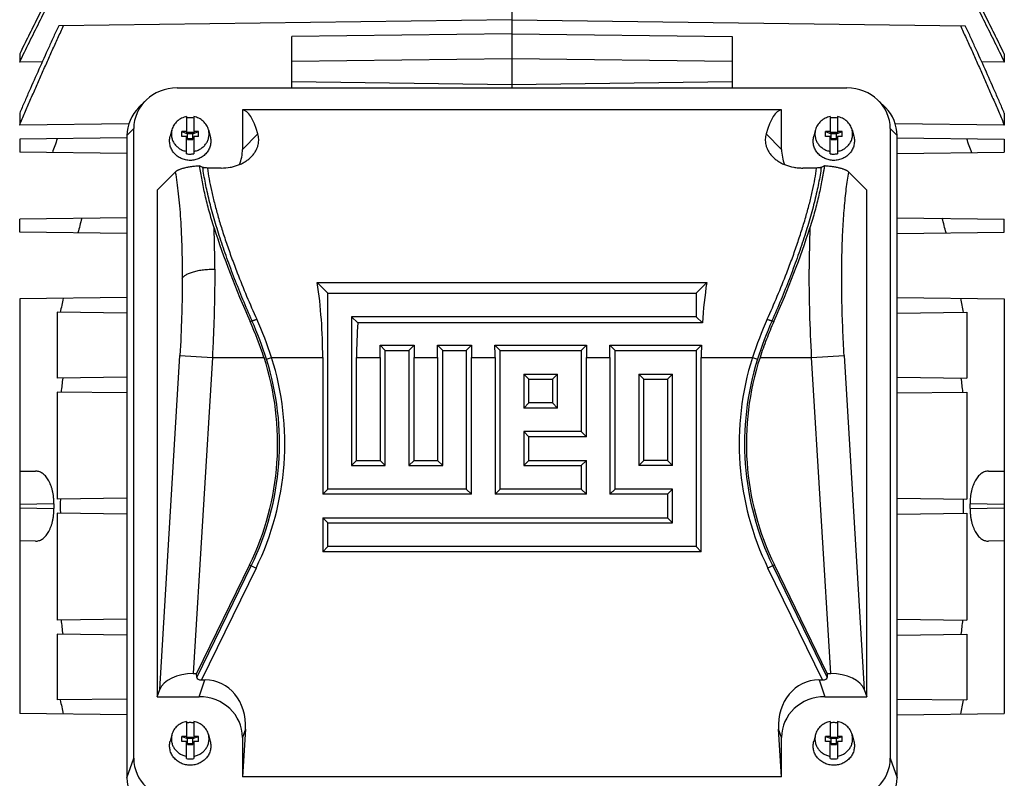
# Model space of a CAD drawing. Units: millimetres. Extents: x -2133 to 1279, y -735 to 813.
# Drawn here: x -204 to -25, y -617 to -479 of the extents above; entities that cross this region are included whole.
import ezdxf

# ---------------------------------------------------------------- set-up
doc = ezdxf.new("R2010")
doc.units = ezdxf.units.MM
doc.header["$LTSCALE"] = 19.36
doc.layers.get('0').update_dxf_attribs({"linetype": 'CONTINUOUS'})

msp = doc.modelspace()

# ---------------------------------------------------------------- linework, layer by layer
at = {"color": 7, "linetype": 'CONTINUOUS'}
for p, q in [((-114.28, -444.27), (-114.28, -491.25)), ((-114.28, -478.86), (-196.68, -479.94)), ((-114.28, -478.86), (-31.87, -479.94)), ((-114.28, -481.39), (-154.28, -481.91)), ((-114.28, -481.39), (-74.28, -481.91)), ((-154.28, -491.25), (-154.28, -481.91)), ((-74.28, -481.91), (-74.28, -491.25)), ((-203.78, -485.07), (-203.78, -486.54)), ((-24.78, -485.07), (-24.78, -486.54)), ((-199.68, -486.49), (-203.78, -486.54)), ((-24.78, -486.54), (-28.88, -486.49)), ((-175.16, -491.25), (-53.39, -491.25)), ((-180.92, -493.57), (-182.15, -494.8)), ((-47.64, -493.57), (-46.4, -494.8)), ((-163.28, -495.26), (-163.28, -502.42)), ((-65.28, -495.26), (-163.28, -495.26)), ((-65.28, -502.42), (-65.28, -495.26)), ((-203.78, -495.84), (-203.78, -498.03)), ((-173.43, -496.47), (-173.43, -499.5)), ((-172.13, -496.47), (-172.13, -499.5)), ((-56.43, -496.47), (-56.43, -499.5)), ((-55.13, -496.47), (-55.13, -499.5)), ((-24.78, -495.84), (-24.78, -498.03)), ((-183.96, -497.8), (-203.78, -498.03)), ((-183.04, -613.09), (-183.04, -498.65)), ((-176.1, -498.86), (-176.42, -500.05)), ((-174.28, -500.1), (-174.28, -499.16)), ((-174.28, -499.16), (-173.28, -499.59)), ((-173.43, -499.16), (-174.28, -499.16)), ((-173.28, -500.63), (-173.28, -499.32)), ((-173.28, -499.32), (-172.28, -499.32)), ((-172.28, -499.59), (-171.28, -499.16)), ((-172.28, -500.63), (-172.28, -499.32)), ((-171.28, -499.16), (-172.13, -499.16)), ((-171.28, -500.1), (-171.28, -499.16)), ((-169.45, -498.86), (-169.14, -500.05)), ((-59.1, -498.86), (-59.42, -500.05)), ((-57.28, -500.1), (-57.28, -499.16)), ((-57.28, -499.16), (-56.28, -499.59)), ((-56.43, -499.16), (-57.28, -499.16)), ((-56.28, -500.63), (-56.28, -499.32)), ((-56.28, -499.32), (-55.28, -499.32)), ((-55.28, -499.59), (-54.28, -499.16)), ((-55.28, -500.63), (-55.28, -499.32)), ((-54.28, -499.16), (-55.13, -499.16)), ((-54.28, -500.1), (-54.28, -499.16)), ((-52.45, -498.86), (-52.14, -500.05)), ((-45.51, -498.65), (-45.51, -613.09)), ((-24.78, -498.03), (-44.59, -497.8)), ((-184.28, -500.34), (-203.78, -500.59)), ((-203.78, -500.59), (-203.78, -502.95)), ((-184.28, -499.89), (-184.28, -616.64)), ((-173.43, -500.1), (-174.28, -500.1)), ((-173.43, -499.5), (-173.28, -499.5)), ((-173.43, -503.22), (-173.43, -500.1)), ((-173.43, -500.44), (-173.28, -500.44)), ((-172.28, -499.59), (-173.28, -499.59)), ((-172.28, -500.53), (-173.28, -500.53)), ((-173.28, -500.63), (-172.28, -500.63)), ((-172.28, -499.5), (-172.13, -499.5)), ((-172.28, -500.44), (-172.13, -500.44)), ((-172.13, -500.1), (-172.13, -503.22)), ((-171.28, -500.1), (-172.13, -500.1)), ((-56.43, -500.1), (-57.28, -500.1)), ((-56.43, -499.5), (-56.28, -499.5)), ((-56.43, -503.22), (-56.43, -500.1)), ((-56.43, -500.44), (-56.28, -500.44)), ((-55.28, -499.59), (-56.28, -499.59)), ((-55.28, -500.53), (-56.28, -500.53)), ((-56.28, -500.63), (-55.28, -500.63)), ((-55.28, -499.5), (-55.13, -499.5)), ((-55.28, -500.44), (-55.13, -500.44)), ((-55.13, -500.1), (-55.13, -503.22)), ((-54.28, -500.1), (-55.13, -500.1)), ((-44.28, -616.64), (-44.28, -499.89)), ((-44.28, -500.34), (-24.78, -500.59)), ((-24.78, -500.59), (-24.78, -502.95)), ((-184.28, -503.2), (-203.78, -502.95)), ((-44.28, -503.2), (-24.78, -502.95)), ((-175.49, -506.54), (-178.78, -509.83)), ((-170.49, -505.69), (-171.07, -505.43)), ((-167.14, -505.81), (-169.66, -505.81)), ((-58.9, -505.81), (-61.41, -505.81)), ((-57.48, -505.43), (-58.06, -505.69)), ((-49.78, -509.83), (-53.06, -506.54)), ((-178.78, -509.83), (-178.78, -601.91)), ((-49.78, -601.91), (-49.78, -509.83)), ((-184.28, -514.84), (-203.78, -515.09)), ((-203.78, -517.45), (-203.78, -515.09)), ((-44.28, -514.84), (-24.78, -515.09)), ((-24.78, -517.45), (-24.78, -515.09)), ((-184.28, -517.7), (-203.78, -517.45)), ((-44.28, -517.7), (-24.78, -517.45)), ((-147.75, -528.55), (-149.67, -526.63)), ((-149.67, -526.63), (-78.88, -526.63)), ((-80.8, -528.55), (-78.88, -526.63)), ((-184.28, -529.34), (-203.78, -529.59)), ((-203.78, -529.59), (-203.78, -604.95)), ((-147.75, -564.17), (-147.75, -528.55)), ((-147.75, -528.55), (-80.8, -528.55)), ((-80.8, -528.55), (-80.8, -532.84)), ((-44.28, -529.34), (-24.78, -529.59)), ((-24.78, -529.59), (-24.78, -604.95)), ((-196.97, -532.04), (-196.97, -544)), ((-184.28, -532.2), (-196.97, -532.04)), ((-143.46, -532.84), (-143.46, -559.88)), ((-143.46, -532.84), (-142.33, -533.97)), ((-80.8, -532.84), (-143.46, -532.84)), ((-80.8, -532.84), (-79.66, -533.97)), ((-44.28, -532.2), (-31.59, -532.04)), ((-31.59, -532.04), (-31.59, -544)), ((-79.66, -533.97), (-142.33, -533.97)), ((-137.31, -538.99), (-138.27, -538.03)), ((-138.27, -538.03), (-132.06, -538.03)), ((-133.02, -538.99), (-132.06, -538.03)), ((-126.87, -538.99), (-127.82, -538.03)), ((-127.82, -538.03), (-121.62, -538.03)), ((-122.58, -538.99), (-121.62, -538.03)), ((-116.42, -538.99), (-117.38, -538.03)), ((-117.38, -538.03), (-100.73, -538.03)), ((-101.69, -538.99), (-100.73, -538.03)), ((-95.53, -538.99), (-96.49, -538.03)), ((-96.49, -538.03), (-79.84, -538.03)), ((-80.8, -538.99), (-79.84, -538.03)), ((-148.69, -540.25), (-148.69, -565.1)), ((-142.53, -558.95), (-142.53, -540.25)), ((-138.24, -540.25), (-138.24, -558.95)), ((-137.31, -559.88), (-137.31, -538.99)), ((-137.31, -538.99), (-133.02, -538.99)), ((-133.02, -538.99), (-133.02, -559.88)), ((-132.09, -558.95), (-132.09, -540.25)), ((-127.8, -540.25), (-127.8, -558.95)), ((-126.87, -559.88), (-126.87, -538.99)), ((-126.87, -538.99), (-122.58, -538.99)), ((-122.58, -538.99), (-122.58, -564.17)), ((-121.64, -565.1), (-121.64, -540.25)), ((-117.35, -540.25), (-117.35, -565.1)), ((-116.42, -564.17), (-116.42, -538.99)), ((-116.42, -538.99), (-101.69, -538.99)), ((-101.69, -538.99), (-101.69, -553.72)), ((-100.75, -554.66), (-100.75, -540.25)), ((-96.46, -540.25), (-96.46, -565.1)), ((-95.53, -564.17), (-95.53, -538.99)), ((-95.53, -538.99), (-80.8, -538.99)), ((-80.8, -538.99), (-80.8, -574.61)), ((-79.87, -575.55), (-79.87, -540.25)), ((-184.28, -543.84), (-196.97, -544)), ((-112.13, -543.28), (-112.13, -549.44)), ((-112.13, -543.28), (-111.2, -544.21)), ((-112.13, -543.28), (-105.98, -543.28)), ((-105.98, -543.28), (-106.91, -544.21)), ((-105.98, -549.44), (-105.98, -543.28)), ((-91.24, -543.28), (-91.24, -559.88)), ((-91.24, -543.28), (-90.31, -544.21)), ((-91.24, -543.28), (-85.09, -543.28)), ((-85.09, -543.28), (-86.02, -544.21)), ((-85.09, -559.88), (-85.09, -543.28)), ((-44.28, -543.84), (-31.59, -544)), ((-111.2, -548.5), (-111.2, -544.21)), ((-111.2, -544.21), (-106.91, -544.21)), ((-106.91, -544.21), (-106.91, -548.5)), ((-90.31, -558.95), (-90.31, -544.21)), ((-90.31, -544.21), (-86.02, -544.21)), ((-86.02, -544.21), (-86.02, -558.95)), ((-196.97, -546.54), (-196.97, -566)), ((-184.28, -546.7), (-196.97, -546.54)), ((-44.28, -546.7), (-31.59, -546.54)), ((-31.59, -546.54), (-31.59, -566)), ((-112.13, -549.44), (-111.2, -548.5)), ((-105.98, -549.44), (-112.13, -549.44)), ((-106.91, -548.5), (-111.2, -548.5)), ((-105.98, -549.44), (-106.91, -548.5)), ((-112.13, -553.72), (-112.13, -559.88)), ((-112.13, -553.72), (-111.2, -554.66)), ((-101.69, -553.72), (-112.13, -553.72)), ((-111.2, -558.95), (-111.2, -554.66)), ((-100.75, -554.66), (-111.2, -554.66)), ((-101.69, -553.72), (-100.75, -554.66)), ((-143.46, -559.88), (-142.53, -558.95)), ((-143.46, -559.88), (-137.31, -559.88)), ((-142.53, -558.95), (-138.24, -558.95)), ((-137.31, -559.88), (-138.24, -558.95)), ((-133.02, -559.88), (-132.09, -558.95)), ((-133.02, -559.88), (-126.87, -559.88)), ((-132.09, -558.95), (-127.8, -558.95)), ((-126.87, -559.88), (-127.8, -558.95)), ((-112.13, -559.88), (-111.2, -558.95)), ((-112.13, -559.88), (-101.69, -559.88)), ((-111.2, -558.95), (-100.75, -558.95)), ((-101.69, -559.88), (-100.75, -558.95)), ((-101.69, -559.88), (-101.69, -564.17)), ((-100.75, -565.1), (-100.75, -558.95)), ((-91.24, -559.88), (-90.31, -558.95)), ((-85.09, -559.88), (-91.24, -559.88)), ((-86.02, -558.95), (-90.31, -558.95)), ((-85.09, -559.88), (-86.02, -558.95)), ((-203.78, -560.94), (-200.92, -560.9)), ((-27.63, -560.9), (-24.78, -560.94)), ((-147.75, -564.17), (-148.69, -565.1)), ((-121.64, -565.1), (-148.69, -565.1)), ((-122.58, -564.17), (-147.75, -564.17)), ((-122.58, -564.17), (-121.64, -565.1)), ((-116.42, -564.17), (-117.35, -565.1)), ((-100.75, -565.1), (-117.35, -565.1)), ((-101.69, -564.17), (-116.42, -564.17)), ((-101.69, -564.17), (-100.75, -565.1)), ((-95.53, -564.17), (-96.46, -565.1)), ((-86.02, -565.1), (-96.46, -565.1)), ((-85.09, -564.17), (-95.53, -564.17)), ((-85.09, -564.17), (-86.02, -565.1)), ((-86.02, -565.1), (-86.02, -569.39)), ((-85.09, -570.32), (-85.09, -564.17)), ((-184.28, -565.84), (-196.97, -566)), ((-44.28, -565.84), (-31.59, -566)), ((-196.97, -568.54), (-196.97, -588)), ((-184.28, -568.7), (-196.97, -568.54)), ((-44.28, -568.7), (-31.59, -568.54)), ((-31.59, -568.54), (-31.59, -588)), ((-148.69, -569.39), (-148.69, -575.55)), ((-147.75, -570.32), (-148.69, -569.39)), ((-148.69, -569.39), (-86.02, -569.39)), ((-147.75, -574.61), (-147.75, -570.32)), ((-147.75, -570.32), (-85.09, -570.32)), ((-85.09, -570.32), (-86.02, -569.39)), ((-200.92, -573.64), (-203.78, -573.6)), ((-24.78, -573.6), (-27.63, -573.64)), ((-147.75, -574.61), (-148.69, -575.55)), ((-79.87, -575.55), (-148.69, -575.55)), ((-80.8, -574.61), (-147.75, -574.61)), ((-80.8, -574.61), (-79.87, -575.55)), ((-161.98, -577.96), (-171.61, -597.7)), ((-56.95, -597.7), (-66.57, -577.96)), ((-184.28, -587.84), (-196.97, -588)), ((-44.28, -587.84), (-31.59, -588)), ((-196.97, -590.54), (-196.97, -602.5)), ((-184.28, -590.7), (-196.97, -590.54)), ((-44.28, -590.7), (-31.59, -590.54)), ((-31.59, -590.54), (-31.59, -602.5)), ((-172.21, -597.7), (-171.61, -597.7)), ((-171.59, -598.43), (-171.61, -597.7)), ((-56.95, -597.7), (-56.97, -598.43)), ((-56.95, -597.7), (-56.34, -597.7)), ((-170.72, -598.85), (-170.09, -598.85)), ((-58.46, -598.85), (-57.83, -598.85)), ((-178.78, -601.91), (-178.32, -600.6)), ((-50.23, -600.6), (-49.78, -601.91)), ((-184.28, -602.34), (-196.97, -602.5)), ((-178.78, -601.91), (-171.15, -601.91)), ((-57.4, -601.91), (-49.78, -601.91)), ((-44.28, -602.34), (-31.59, -602.5)), ((-184.28, -605.2), (-203.78, -604.95)), ((-44.28, -605.2), (-24.78, -604.95)), ((-173.43, -606.42), (-173.43, -609.45)), ((-172.13, -606.42), (-172.13, -609.45)), ((-56.43, -606.42), (-56.43, -609.45)), ((-55.13, -606.42), (-55.13, -609.45)), ((-162.75, -607.81), (-163.28, -616.48)), ((-65.28, -616.48), (-65.8, -607.81)), ((-176.1, -608.8), (-176.42, -609.99)), ((-174.28, -610.05), (-174.28, -609.11)), ((-174.28, -609.11), (-173.28, -609.53)), ((-173.43, -609.11), (-174.28, -609.11)), ((-173.43, -610.05), (-174.28, -610.05)), ((-173.43, -609.45), (-173.28, -609.45)), ((-173.43, -613.16), (-173.43, -610.05)), ((-173.43, -610.39), (-173.28, -610.39)), ((-173.28, -610.58), (-173.28, -609.26)), ((-173.28, -609.26), (-172.28, -609.26)), ((-172.28, -609.53), (-173.28, -609.53)), ((-172.28, -609.53), (-171.28, -609.11)), ((-172.28, -610.58), (-172.28, -609.26)), ((-172.28, -609.45), (-172.13, -609.45)), ((-172.28, -610.39), (-172.13, -610.39)), ((-171.28, -609.11), (-172.13, -609.11)), ((-172.13, -610.05), (-172.13, -613.16)), ((-171.28, -610.05), (-172.13, -610.05)), ((-171.28, -610.05), (-171.28, -609.11)), ((-169.45, -608.8), (-169.14, -609.99)), ((-163.28, -609.32), (-163.28, -616.48)), ((-65.28, -616.48), (-65.28, -609.32)), ((-59.1, -608.8), (-59.42, -609.99)), ((-57.28, -610.05), (-57.28, -609.11)), ((-57.28, -609.11), (-56.28, -609.53)), ((-56.43, -609.11), (-57.28, -609.11)), ((-56.43, -610.05), (-57.28, -610.05)), ((-56.43, -609.45), (-56.28, -609.45)), ((-56.43, -613.16), (-56.43, -610.05)), ((-56.43, -610.39), (-56.28, -610.39)), ((-56.28, -610.58), (-56.28, -609.26)), ((-56.28, -609.26), (-55.28, -609.26)), ((-55.28, -609.53), (-56.28, -609.53)), ((-55.28, -609.53), (-54.28, -609.11)), ((-55.28, -610.58), (-55.28, -609.26)), ((-55.28, -609.45), (-55.13, -609.45)), ((-55.28, -610.39), (-55.13, -610.39)), ((-54.28, -609.11), (-55.13, -609.11)), ((-55.13, -610.05), (-55.13, -613.16)), ((-54.28, -610.05), (-55.13, -610.05)), ((-54.28, -610.05), (-54.28, -609.11)), ((-52.45, -608.8), (-52.14, -609.99)), ((-172.28, -610.47), (-173.28, -610.47)), ((-173.28, -610.58), (-172.28, -610.58)), ((-55.28, -610.47), (-56.28, -610.47)), ((-56.28, -610.58), (-55.28, -610.58)), ((-65.28, -616.48), (-163.28, -616.48))]:
    msp.add_line(p, q, dxfattribs=at)
at = {"color": 9, "linetype": 'CONTINUOUS'}
for p, q in [((-114.28, -485.99), (-154.28, -486.44)), ((-74.28, -486.44), (-114.28, -485.99)), ((-154.28, -490.1), (-114.28, -490.62)), ((-114.28, -490.62), (-74.28, -490.1)), ((-183.04, -498.65), (-184.28, -499.89)), ((-44.28, -499.89), (-45.51, -498.65)), ((-163.28, -502.42), (-160.48, -499.62)), ((-68.07, -499.62), (-65.28, -502.42)), ((-161.87, -533.72), (-161.54, -533.56)), ((-67.01, -533.56), (-66.68, -533.72)), ((-178.32, -600.6), (-174.66, -539.89)), ((-174.66, -539.89), (-168.75, -540.25)), ((-168.75, -540.25), (-172.21, -597.7)), ((-168.75, -540.25), (-159.36, -540.25)), ((-158.91, -540.54), (-157.99, -540.25)), ((-157.99, -540.25), (-148.69, -540.25)), ((-142.53, -540.25), (-138.24, -540.25)), ((-132.09, -540.25), (-127.8, -540.25)), ((-121.64, -540.25), (-117.35, -540.25)), ((-100.75, -540.25), (-96.46, -540.25)), ((-79.87, -540.25), (-70.56, -540.25)), ((-70.56, -540.25), (-69.64, -540.54)), ((-69.19, -540.25), (-59.8, -540.25)), ((-59.8, -540.25), (-53.89, -539.89)), ((-56.34, -597.7), (-59.8, -540.25)), ((-53.89, -539.89), (-50.23, -600.6)), ((-197.55, -566.86), (-203.78, -566.94)), ((-24.78, -566.94), (-31, -566.86)), ((-203.78, -567.6), (-197.55, -567.68)), ((-31, -567.68), (-24.78, -567.6)), ((-171.59, -598.43), (-161.68, -578.11)), ((-161.98, -577.96), (-160.81, -578.54)), ((-66.57, -577.96), (-67.74, -578.54)), ((-66.87, -578.11), (-56.97, -598.43)), ((-160.81, -578.54), (-170.72, -598.85)), ((-57.83, -598.85), (-67.74, -578.54)), ((-171.15, -601.91), (-170.09, -598.85)), ((-58.46, -598.85), (-57.4, -601.91)), ((-162.75, -607.81), (-163.28, -609.32)), ((-65.28, -609.32), (-65.8, -607.81)), ((-184.28, -616.64), (-183.04, -613.09)), ((-45.51, -613.09), (-44.28, -616.64))]:
    msp.add_line(p, q, dxfattribs=at)
at = {"color": 7, "linetype": 'CONTINUOUS'}
for centre, radius, start, end in [((-172.78, -500.41), 3.73, 89.9984, 100.0224), ((-172.78, -500.4), 3.73, 79.9726, 90.0066), ((-55.78, -500.41), 3.73, 89.9984, 100.0224), ((-55.78, -500.4), 3.73, 79.9726, 90.0066), ((136.66, -620.35), 354.48, 160.2387, 160.6716), ((-365.21, -620.35), 354.48, 19.3284, 19.7613), ((-172.78, -499.55), 3.73, 259.9726, 270.0066), ((-172.78, -499.54), 3.73, 269.9984, 280.0224), ((-55.78, -499.55), 3.73, 259.9726, 270.0066), ((-55.78, -499.54), 3.73, 269.9984, 280.0224), ((70.73, -584.18), 272.18, 165.2628, 165.8373), ((-299.28, -584.18), 272.18, 14.1627, 14.7372), ((23.88, -573.47), 224.13, 168.683, 169.3488), ((-252.44, -573.47), 224.13, 10.6512, 11.317), ((-223.07, -561), 67, 18.0356, 24.0202), ((-207.28, -555.87), 50.4, 334, 18.0523), ((-21.27, -555.87), 50.4, 161.9477, 206), ((2.73, -568.53), 200.19, 172.96, 173.697), ((-231.28, -568.53), 200.19, 6.303, 7.04), ((-83.75, -567.36), 113.79, 179.9541, 180.1607), ((-9.13, -567.27), 187.26, 179.6098, 180.3902), ((-219.43, -567.27), 187.26, 359.6098, 0.3902), ((-214.78, -567.27), 183.78, 359.872, 0.128), ((2.73, -566.01), 200.19, 186.303, 187.04), ((-231.28, -566.01), 200.19, 352.96, 353.697), ((23.88, -561.07), 224.13, 190.6512, 191.317), ((-252.44, -561.07), 224.13, 348.683, 349.3488), ((-172.78, -610.35), 3.73, 89.9984, 100.0224), ((-172.78, -610.35), 3.73, 79.9726, 90.0066), ((-55.78, -610.35), 3.73, 89.9984, 100.0224), ((-55.78, -610.35), 3.73, 79.9726, 90.0066), ((-172.78, -609.49), 3.73, 259.9726, 270.0066), ((-172.78, -609.49), 3.73, 269.9984, 280.0224), ((-55.78, -609.49), 3.73, 259.9726, 270.0066), ((-55.78, -609.49), 3.73, 269.9984, 280.0224)]:
    msp.add_arc(centre, radius, start, end, dxfattribs=at)
at = {"color": 9, "linetype": 'CONTINUOUS'}
for centre, radius, start, end in [((-409.74, -524.04), 241.43, 359.9666, 1.7421), ((180.93, -524.03), 241.17, 178.2572, 180.0347), ((-5.06, -462.96), 170.78, 201.2506, 204.3198), ((-223.5, -462.96), 170.78, 335.6802, 338.7494), ((-222.28, -561.06), 67.57, 17.9329, 24.2598), ((-6.27, -561.06), 67.57, 155.7402, 162.0671), ((-224.86, -561.42), 69.17, 17.5645, 23.747), ((-3.69, -561.42), 69.17, 156.253, 162.4355), ((-207.28, -555.87), 50.74, 334, 17.5822), ((-207.28, -555.87), 51.71, 334, 17.5822), ((-21.27, -555.87), 51.71, 162.4178, 206), ((-21.27, -555.87), 50.74, 162.4178, 206)]:
    msp.add_arc(centre, radius, start, end, dxfattribs=at)
at = {"color": 7, "linetype": 'CONTINUOUS'}
for centre, major_axis, ratio, start_param, end_param in [((-174.92, -498.88), (7.94, -1.82), 0.933198, 8.095097, 9.635735), ((-53.63, -498.88), (7.94, 1.82), 0.933198, -0.210957, 1.329681), ((-176.15, -500.12), (7.94, -1.82), 0.933198, 2.612389, 3.352549), ((-166.14, -540.25), (2.79, 45), 0.165076, -0.434279, -0.009309), ((-62.42, -540.25), (-2.79, 45), 0.165076, 0.009309, 0.434279), ((-52.4, -500.12), (7.94, 1.82), 0.933198, -0.210957, 0.529204), ((-171.4, -502.19), (7.94, -1.82), 0.933198, -0.162443, 0.210957), ((-57.15, -502.19), (7.94, 1.82), 0.933198, 2.930636, 3.304022), ((-144.81, -540.25), (-24.48, 46.64), 0.237358, 7.205075, 7.590661), ((-83.74, -540.25), (24.48, 46.64), 0.237358, -1.307475, -0.92189), ((-169.67, -540.25), (0, 45), 0.466308, -1.570796, -1.263262), ((-58.88, -540.25), (0, 45), 0.466308, 1.263262, 1.430841), ((-121.55, -540.25), (0, 45), 0.466308, 1.430841, 1.570796), ((-159.23, -540.25), (0, 45), 0.466308, -1.570796, -1.521476), ((-111.1, -540.25), (0, 45), 0.466308, 1.521476, 1.570796), ((-148.78, -540.25), (0, 45), 0.466308, -1.570796, -1.521476), ((-100.66, -540.25), (0, 45), 0.466308, 1.521476, 1.570796), ((-138.34, -540.25), (0, 45), 0.466308, -1.570796, -1.521476), ((-79.77, -540.25), (0, 45), 0.466308, 1.521476, 1.570796), ((-117.45, -540.25), (0, 45), 0.466308, -1.570796, -1.521476), ((-58.88, -540.25), (0, 45), 0.466308, 1.521476, 1.570796), ((-172.42, -601.16), (6.01, 0.18), 0.575264, 1.518851, 2.925738), ((-56.13, -601.16), (6.01, -0.18), 0.575264, 0.215854, 1.622742), ((-170.44, -598.28), (1.14, 0.18), 0.47818, 3.078685, 4.387682), ((-170.89, -608.09), (-3.08, -8.86), 0.853257, 1.889044, 3.429682), ((-57.66, -608.09), (3.08, -8.86), 0.853257, 2.853504, 4.394142), ((-58.11, -598.28), (1.14, -0.18), 0.47818, -1.246089, 0.062908), ((-171.4, -609.55), (7.94, 1.82), 0.933198, -0.210957, 1.329681), ((-57.15, -609.55), (7.94, -1.82), 0.933198, 1.811911, 3.352549), ((-174.92, -612.86), (7.94, 1.82), 0.933198, 2.930636, 4.471274), ((-53.63, -612.86), (7.94, -1.82), 0.933198, -1.329681, 0.210957), ((-176.15, -616.41), (7.94, 1.82), 0.933198, 2.930636, 4.471274), ((-52.4, -616.41), (7.94, -1.82), 0.933198, -1.329681, 0.210957)]:
    msp.add_ellipse(centre, major_axis=major_axis, ratio=ratio, start_param=start_param, end_param=end_param, dxfattribs=at)
for points, knots in [([(-203.78, -486.54), (-203.19, -485.34), (-202.01, -482.93), (-200.22, -479.32), (-198.42, -475.72), (-197.2, -473.32), (-196.6, -472.13)], [0, 0, 0, 0, 0.25, 0.5, 0.75, 1, 1, 1, 1]), ([(-197.29, -472.14), (-198.39, -474.28), (-200.02, -477.51), (-202.18, -481.82), (-203.24, -483.99), (-203.78, -485.07)], [0, 0, 0, 0, 0.5, 0.75, 1, 1, 1, 1]), ([(-31.95, -472.13), (-31.35, -473.32), (-30.14, -475.72), (-28.33, -479.32), (-26.54, -482.93), (-25.36, -485.34), (-24.78, -486.54)], [0, 0, 0, 0, 0.25, 0.5, 0.75, 1, 1, 1, 1]), ([(-24.78, -485.07), (-25.31, -483.99), (-26.38, -481.82), (-28.53, -477.51), (-30.16, -474.28), (-31.26, -472.14)], [0, 0, 0, 0, 0.25, 0.5, 1, 1, 1, 1]), ([(-203.78, -498.03), (-203.46, -497.27), (-202.82, -495.75), (-201.85, -493.48), (-200.86, -491.21), (-199.87, -488.95), (-198.86, -486.68), (-197.85, -484.43), (-196.83, -482.18), (-196.14, -480.68), (-195.79, -479.93)], [0, 0, 0, 0, 0.125, 0.25, 0.375, 0.5, 0.625, 0.75, 0.875, 1, 1, 1, 1]), ([(-196.68, -479.94), (-196.99, -480.6), (-197.6, -481.92), (-198.8, -484.55), (-200.29, -487.86), (-201.76, -491.18), (-202.92, -493.84), (-203.49, -495.17), (-203.78, -495.84)], [0, 0, 0, 0, 0.125, 0.25, 0.5, 0.75, 0.875, 1, 1, 1, 1]), ([(-32.76, -479.93), (-32.41, -480.68), (-31.73, -482.18), (-30.7, -484.43), (-29.69, -486.68), (-28.68, -488.95), (-27.69, -491.21), (-26.71, -493.48), (-25.73, -495.75), (-25.09, -497.27), (-24.78, -498.03)], [0, 0, 0, 0, 0.125, 0.25, 0.375, 0.5, 0.625, 0.75, 0.875, 1, 1, 1, 1]), ([(-24.78, -495.84), (-25.06, -495.17), (-25.63, -493.84), (-26.79, -491.18), (-28.26, -487.86), (-29.75, -484.55), (-30.96, -481.92), (-31.56, -480.6), (-31.87, -479.94)], [0, 0, 0, 0, 0.125, 0.25, 0.5, 0.75, 0.875, 1, 1, 1, 1]), ([(-173.43, -496.47), (-173.58, -496.5), (-173.9, -496.58), (-174.35, -496.76), (-174.76, -497), (-175.14, -497.29), (-175.47, -497.63), (-175.75, -498.01), (-175.96, -498.42), (-176.06, -498.71), (-176.1, -498.86)], [0, 0, 0, 0, 0.128173, 0.255683, 0.382314, 0.507919, 0.632427, 0.755859, 0.878321, 1, 1, 1, 1]), ([(-169.45, -498.86), (-169.49, -498.71), (-169.59, -498.42), (-169.81, -498.01), (-170.08, -497.63), (-170.41, -497.29), (-170.79, -497), (-171.2, -496.76), (-171.65, -496.58), (-171.97, -496.5), (-172.13, -496.47)], [0, 0, 0, 0, 0.121679, 0.244141, 0.367573, 0.492081, 0.617686, 0.744317, 0.871827, 1, 1, 1, 1]), ([(-56.43, -496.47), (-56.58, -496.5), (-56.9, -496.58), (-57.35, -496.76), (-57.76, -497), (-58.14, -497.29), (-58.47, -497.63), (-58.75, -498.01), (-58.96, -498.42), (-59.06, -498.71), (-59.1, -498.86)], [0, 0, 0, 0, 0.128173, 0.255683, 0.382314, 0.507919, 0.632427, 0.755859, 0.878321, 1, 1, 1, 1]), ([(-52.45, -498.86), (-52.49, -498.71), (-52.59, -498.42), (-52.81, -498.01), (-53.08, -497.63), (-53.41, -497.29), (-53.79, -497), (-54.2, -496.76), (-54.65, -496.58), (-54.97, -496.5), (-55.13, -496.47)], [0, 0, 0, 0, 0.121679, 0.244141, 0.367573, 0.492081, 0.617686, 0.744317, 0.871827, 1, 1, 1, 1]), ([(-176.1, -498.86), (-176.13, -498.96), (-176.17, -499.18), (-176.21, -499.5), (-176.2, -499.83), (-176.16, -500.16), (-176.09, -500.48), (-175.98, -500.79), (-175.84, -501.09), (-175.67, -501.37), (-175.47, -501.64), (-175.24, -501.88), (-174.98, -502.1), (-174.61, -502.37), (-174.1, -502.63), (-173.65, -502.75), (-173.43, -502.79)], [0, 0, 0, 0, 0.0612, 0.122285, 0.183338, 0.244441, 0.305675, 0.367114, 0.428825, 0.49086, 0.55326, 0.616049, 0.679235, 0.742808, 0.870858, 1, 1, 1, 1]), ([(-172.13, -502.79), (-171.9, -502.75), (-171.46, -502.63), (-170.94, -502.37), (-170.57, -502.1), (-170.32, -501.88), (-170.09, -501.64), (-169.88, -501.37), (-169.71, -501.09), (-169.57, -500.79), (-169.46, -500.48), (-169.39, -500.16), (-169.35, -499.83), (-169.35, -499.5), (-169.38, -499.18), (-169.42, -498.96), (-169.45, -498.86)], [0, 0, 0, 0, 0.129142, 0.257192, 0.320765, 0.383951, 0.44674, 0.50914, 0.571175, 0.632886, 0.694325, 0.755559, 0.816662, 0.877715, 0.9388, 1, 1, 1, 1]), ([(-59.1, -498.86), (-59.13, -498.96), (-59.17, -499.18), (-59.21, -499.5), (-59.2, -499.83), (-59.16, -500.16), (-59.09, -500.48), (-58.98, -500.79), (-58.84, -501.09), (-58.67, -501.37), (-58.47, -501.64), (-58.24, -501.88), (-57.98, -502.1), (-57.61, -502.37), (-57.1, -502.63), (-56.65, -502.75), (-56.43, -502.79)], [0, 0, 0, 0, 0.0612, 0.122285, 0.183338, 0.244441, 0.305675, 0.367114, 0.428825, 0.49086, 0.55326, 0.616049, 0.679235, 0.742808, 0.870858, 1, 1, 1, 1]), ([(-55.13, -502.79), (-54.9, -502.75), (-54.46, -502.63), (-53.94, -502.37), (-53.57, -502.1), (-53.32, -501.88), (-53.09, -501.64), (-52.88, -501.37), (-52.71, -501.09), (-52.57, -500.79), (-52.46, -500.48), (-52.39, -500.16), (-52.35, -499.83), (-52.35, -499.5), (-52.38, -499.18), (-52.42, -498.96), (-52.45, -498.86)], [0, 0, 0, 0, 0.129142, 0.257192, 0.320765, 0.383951, 0.44674, 0.50914, 0.571175, 0.632886, 0.694325, 0.755559, 0.816662, 0.877715, 0.9388, 1, 1, 1, 1]), ([(-172.78, -504.42), (-172.92, -504.42), (-173.2, -504.41), (-173.62, -504.34), (-174.03, -504.23), (-174.42, -504.07), (-174.79, -503.88), (-175.14, -503.64), (-175.45, -503.38), (-175.73, -503.08), (-175.98, -502.75), (-176.18, -502.39), (-176.34, -502.02), (-176.45, -501.64), (-176.52, -501.24), (-176.53, -500.84), (-176.5, -500.44), (-176.45, -500.18), (-176.42, -500.05)], [0, 0, 0, 0, 0.064676, 0.129257, 0.193649, 0.25777, 0.321551, 0.384937, 0.447894, 0.51041, 0.572495, 0.634182, 0.695522, 0.75659, 0.817472, 0.878266, 0.939075, 1, 1, 1, 1]), ([(-169.14, -500.05), (-169.1, -500.18), (-169.05, -500.44), (-169.02, -500.84), (-169.04, -501.24), (-169.1, -501.64), (-169.21, -502.02), (-169.37, -502.39), (-169.57, -502.75), (-169.82, -503.08), (-170.1, -503.38), (-170.41, -503.64), (-170.76, -503.88), (-171.13, -504.07), (-171.52, -504.23), (-171.93, -504.34), (-172.35, -504.41), (-172.63, -504.42), (-172.78, -504.42)], [0, 0, 0, 0, 0.060925, 0.121734, 0.182528, 0.24341, 0.304478, 0.365818, 0.427505, 0.48959, 0.552106, 0.615063, 0.678449, 0.74223, 0.806351, 0.870743, 0.935324, 1, 1, 1, 1]), ([(-161.69, -503.8), (-161.52, -503.63), (-161.22, -503.28), (-160.85, -502.72), (-160.59, -502.17), (-160.42, -501.62), (-160.33, -501.09), (-160.32, -500.58), (-160.36, -500.09), (-160.44, -499.78), (-160.48, -499.62)], [0, 0, 0, 0, 0.157943, 0.302898, 0.436661, 0.561154, 0.678224, 0.789487, 0.896333, 1, 1, 1, 1]), ([(-68.07, -499.62), (-68.12, -499.78), (-68.19, -500.09), (-68.24, -500.58), (-68.22, -501.09), (-68.13, -501.62), (-67.96, -502.17), (-67.7, -502.72), (-67.34, -503.28), (-67.03, -503.63), (-66.86, -503.8)], [0, 0, 0, 0, 0.10368, 0.210549, 0.321794, 0.438842, 0.563332, 0.697118, 0.842059, 1, 1, 1, 1]), ([(-55.78, -504.42), (-55.92, -504.42), (-56.2, -504.41), (-56.62, -504.34), (-57.03, -504.23), (-57.42, -504.07), (-57.79, -503.88), (-58.14, -503.64), (-58.45, -503.38), (-58.73, -503.08), (-58.98, -502.75), (-59.18, -502.39), (-59.34, -502.02), (-59.45, -501.64), (-59.52, -501.24), (-59.53, -500.84), (-59.5, -500.44), (-59.45, -500.18), (-59.42, -500.05)], [0, 0, 0, 0, 0.064676, 0.129257, 0.193649, 0.25777, 0.321551, 0.384937, 0.447894, 0.51041, 0.572495, 0.634182, 0.695522, 0.75659, 0.817472, 0.878266, 0.939075, 1, 1, 1, 1]), ([(-52.14, -500.05), (-52.1, -500.18), (-52.05, -500.44), (-52.02, -500.84), (-52.04, -501.24), (-52.1, -501.64), (-52.21, -502.02), (-52.37, -502.39), (-52.57, -502.75), (-52.82, -503.08), (-53.1, -503.38), (-53.41, -503.64), (-53.76, -503.88), (-54.13, -504.07), (-54.52, -504.23), (-54.93, -504.34), (-55.35, -504.41), (-55.63, -504.42), (-55.78, -504.42)], [0, 0, 0, 0, 0.060925, 0.121734, 0.182528, 0.24341, 0.304478, 0.365818, 0.427505, 0.48959, 0.552106, 0.615063, 0.678449, 0.74223, 0.806351, 0.870743, 0.935324, 1, 1, 1, 1]), ([(-167.14, -505.81), (-166.59, -505.81), (-165.77, -505.74), (-164.71, -505.5), (-163.98, -505.26), (-163.3, -504.96), (-162.69, -504.61), (-162.15, -504.23), (-161.84, -503.94), (-161.69, -503.8)], [0, 0, 0, 0, 0.277511, 0.412576, 0.543052, 0.667693, 0.785646, 0.896427, 1, 1, 1, 1]), ([(-66.86, -503.8), (-66.72, -503.94), (-66.4, -504.23), (-65.86, -504.61), (-65.25, -504.96), (-64.33, -505.37), (-63.31, -505.64), (-62.24, -505.78), (-61.69, -505.81), (-61.41, -505.81)], [0, 0, 0, 0, 0.103581, 0.214363, 0.332318, 0.456972, 0.72221, 0.860345, 1, 1, 1, 1]), ([(-171.07, -505.43), (-171.37, -505.45), (-171.94, -505.5), (-172.74, -505.61), (-173.34, -505.71), (-173.78, -505.81), (-174.06, -505.88), (-174.33, -505.96), (-174.56, -506.03), (-174.77, -506.11), (-174.96, -506.19), (-175.13, -506.28), (-175.27, -506.36), (-175.39, -506.45), (-175.46, -506.51), (-175.49, -506.54)], [0, 0, 0, 0, 0.194717, 0.370401, 0.525114, 0.594446, 0.658512, 0.717421, 0.771298, 0.82028, 0.864571, 0.904416, 0.940076, 0.971829, 1, 1, 1, 1]), ([(-168.42, -516.7), (-168.74, -515.68), (-169.33, -513.7), (-169.95, -511.24), (-170.36, -509.36), (-170.63, -508.01), (-170.87, -506.71), (-171.01, -505.85), (-171.07, -505.43)], [0, 0, 0, 0, 0.275953, 0.534176, 0.656871, 0.775386, 0.889758, 1, 1, 1, 1]), ([(-169.66, -505.81), (-169.75, -505.81), (-169.88, -505.8), (-170.06, -505.79), (-170.17, -505.78), (-170.27, -505.76), (-170.36, -505.74), (-170.43, -505.72), (-170.48, -505.7), (-170.49, -505.69)], [0, 0, 0, 0, 0.327063, 0.477548, 0.614198, 0.734909, 0.839229, 0.927406, 1, 1, 1, 1]), ([(-57.48, -505.43), (-57.51, -505.64), (-57.58, -506.06), (-57.68, -506.69), (-57.8, -507.34), (-57.96, -508.23), (-58.19, -509.36), (-58.61, -511.24), (-59.09, -513.17), (-59.65, -515.16), (-59.96, -516.18), (-60.13, -516.7)], [0, 0, 0, 0, 0.054619, 0.110262, 0.166925, 0.224622, 0.343125, 0.465822, 0.724052, 0.859766, 1, 1, 1, 1]), ([(-58.06, -505.69), (-58.08, -505.7), (-58.12, -505.72), (-58.19, -505.74), (-58.28, -505.76), (-58.38, -505.78), (-58.49, -505.79), (-58.67, -505.8), (-58.8, -505.81), (-58.9, -505.81)], [0, 0, 0, 0, 0.072588, 0.160726, 0.265029, 0.385757, 0.522474, 0.673024, 1, 1, 1, 1]), ([(-53.06, -506.54), (-53.09, -506.51), (-53.16, -506.45), (-53.28, -506.36), (-53.43, -506.28), (-53.59, -506.19), (-53.78, -506.11), (-53.99, -506.03), (-54.23, -505.96), (-54.49, -505.88), (-54.78, -505.81), (-55.21, -505.71), (-55.81, -505.61), (-56.46, -505.52), (-56.95, -505.47), (-57.25, -505.45), (-57.41, -505.43), (-57.48, -505.43)], [0, 0, 0, 0, 0.028171, 0.059924, 0.095584, 0.135429, 0.17972, 0.228702, 0.282582, 0.341495, 0.405564, 0.474897, 0.629615, 0.805277, 0.900458, 0.949729, 1, 1, 1, 1]), ([(-66.68, -533.72), (-67.15, -534.78), (-67.82, -536.4), (-68.63, -538.59), (-69.01, -539.7), (-69.19, -540.25)], [0, 0, 0, 0, 0.498945, 0.749336, 1, 1, 1, 1]), ([(-197.55, -566.86), (-197.55, -566.65), (-197.56, -566.23), (-197.61, -565.61), (-197.7, -565), (-197.82, -564.42), (-197.97, -563.88), (-198.15, -563.37), (-198.36, -562.9), (-198.59, -562.48), (-198.84, -562.11), (-199.1, -561.78), (-199.38, -561.51), (-199.67, -561.28), (-199.98, -561.11), (-200.29, -560.99), (-200.6, -560.92), (-200.82, -560.9), (-200.92, -560.9)], [0, 0, 0, 0, 0.084456, 0.167964, 0.249631, 0.328674, 0.404452, 0.476498, 0.544514, 0.608364, 0.668078, 0.723827, 0.775911, 0.824749, 0.870888, 0.914982, 0.957764, 1, 1, 1, 1]), ([(-27.63, -560.9), (-27.74, -560.9), (-27.95, -560.92), (-28.27, -560.99), (-28.58, -561.11), (-28.99, -561.35), (-29.37, -561.69), (-29.72, -562.11), (-29.96, -562.48), (-30.19, -562.9), (-30.4, -563.37), (-30.58, -563.88), (-30.73, -564.42), (-30.85, -565), (-30.97, -565.82), (-31.01, -566.44), (-31, -566.86)], [0, 0, 0, 0, 0.042246, 0.085038, 0.129144, 0.175296, 0.276059, 0.331819, 0.391552, 0.455421, 0.523452, 0.595516, 0.671314, 0.750377, 0.832065, 1, 1, 1, 1]), ([(-197.55, -566.86), (-197.55, -566.89), (-197.55, -566.98), (-197.55, -567.12), (-197.55, -567.22), (-197.55, -567.27)], [0, 0, 0, 0, 0.25, 0.625, 1, 1, 1, 1]), ([(-200.92, -573.64), (-200.82, -573.64), (-200.6, -573.62), (-200.29, -573.55), (-199.98, -573.43), (-199.56, -573.19), (-199.18, -572.85), (-198.84, -572.43), (-198.59, -572.06), (-198.36, -571.64), (-198.15, -571.17), (-197.97, -570.66), (-197.82, -570.12), (-197.7, -569.54), (-197.58, -568.72), (-197.55, -568.1), (-197.55, -567.68)], [0, 0, 0, 0, 0.042246, 0.085038, 0.129144, 0.175296, 0.276059, 0.331819, 0.391552, 0.455421, 0.523452, 0.595516, 0.671314, 0.750377, 0.832065, 1, 1, 1, 1]), ([(-31, -567.68), (-31.01, -567.89), (-30.99, -568.31), (-30.94, -568.93), (-30.85, -569.54), (-30.73, -570.12), (-30.58, -570.66), (-30.4, -571.17), (-30.19, -571.64), (-29.96, -572.06), (-29.72, -572.43), (-29.45, -572.76), (-29.17, -573.03), (-28.88, -573.25), (-28.58, -573.43), (-28.27, -573.55), (-27.95, -573.62), (-27.74, -573.64), (-27.63, -573.64)], [0, 0, 0, 0, 0.084456, 0.167964, 0.249631, 0.328674, 0.404452, 0.476498, 0.544514, 0.608364, 0.668078, 0.723827, 0.775911, 0.824749, 0.870888, 0.914982, 0.957764, 1, 1, 1, 1]), ([(-173.43, -606.42), (-173.58, -606.44), (-173.9, -606.52), (-174.35, -606.7), (-174.76, -606.94), (-175.14, -607.23), (-175.47, -607.57), (-175.75, -607.95), (-175.96, -608.36), (-176.06, -608.65), (-176.1, -608.8)], [0, 0, 0, 0, 0.128173, 0.255683, 0.382314, 0.507919, 0.632427, 0.755859, 0.878321, 1, 1, 1, 1]), ([(-169.45, -608.8), (-169.49, -608.65), (-169.59, -608.36), (-169.81, -607.95), (-170.08, -607.57), (-170.41, -607.23), (-170.79, -606.94), (-171.2, -606.7), (-171.65, -606.52), (-171.97, -606.44), (-172.13, -606.42)], [0, 0, 0, 0, 0.121679, 0.244141, 0.367573, 0.492081, 0.617686, 0.744317, 0.871827, 1, 1, 1, 1]), ([(-56.43, -606.42), (-56.58, -606.44), (-56.9, -606.52), (-57.35, -606.7), (-57.76, -606.94), (-58.14, -607.23), (-58.47, -607.57), (-58.75, -607.95), (-58.96, -608.36), (-59.06, -608.65), (-59.1, -608.8)], [0, 0, 0, 0, 0.128173, 0.255683, 0.382314, 0.507919, 0.632427, 0.755859, 0.878321, 1, 1, 1, 1]), ([(-52.45, -608.8), (-52.49, -608.65), (-52.59, -608.36), (-52.81, -607.95), (-53.08, -607.57), (-53.41, -607.23), (-53.79, -606.94), (-54.2, -606.7), (-54.65, -606.52), (-54.97, -606.44), (-55.13, -606.42)], [0, 0, 0, 0, 0.121679, 0.244141, 0.367573, 0.492081, 0.617686, 0.744317, 0.871827, 1, 1, 1, 1]), ([(-172.78, -614.37), (-172.92, -614.37), (-173.2, -614.35), (-173.62, -614.28), (-174.03, -614.17), (-174.42, -614.02), (-174.79, -613.82), (-175.14, -613.59), (-175.45, -613.32), (-175.73, -613.02), (-175.98, -612.69), (-176.18, -612.34), (-176.34, -611.97), (-176.45, -611.58), (-176.52, -611.19), (-176.53, -610.79), (-176.5, -610.39), (-176.45, -610.12), (-176.42, -609.99)], [0, 0, 0, 0, 0.064676, 0.129257, 0.193649, 0.25777, 0.321551, 0.384937, 0.447894, 0.51041, 0.572495, 0.634182, 0.695522, 0.75659, 0.817472, 0.878266, 0.939075, 1, 1, 1, 1]), ([(-176.1, -608.8), (-176.13, -608.91), (-176.17, -609.12), (-176.21, -609.45), (-176.2, -609.77), (-176.16, -610.1), (-176.09, -610.42), (-175.98, -610.73), (-175.84, -611.03), (-175.67, -611.31), (-175.47, -611.58), (-175.24, -611.83), (-174.98, -612.05), (-174.61, -612.31), (-174.1, -612.57), (-173.65, -612.7), (-173.43, -612.74)], [0, 0, 0, 0, 0.0612, 0.122285, 0.183338, 0.244441, 0.305675, 0.367114, 0.428825, 0.49086, 0.55326, 0.616049, 0.679235, 0.742808, 0.870858, 1, 1, 1, 1]), ([(-169.14, -609.99), (-169.1, -610.12), (-169.05, -610.39), (-169.02, -610.79), (-169.04, -611.19), (-169.1, -611.58), (-169.21, -611.97), (-169.37, -612.34), (-169.57, -612.69), (-169.82, -613.02), (-170.1, -613.32), (-170.41, -613.59), (-170.76, -613.82), (-171.13, -614.02), (-171.52, -614.17), (-171.93, -614.28), (-172.35, -614.35), (-172.63, -614.37), (-172.78, -614.37)], [0, 0, 0, 0, 0.060925, 0.121734, 0.182528, 0.24341, 0.304478, 0.365818, 0.427505, 0.48959, 0.552106, 0.615063, 0.678449, 0.74223, 0.806351, 0.870743, 0.935324, 1, 1, 1, 1]), ([(-172.13, -612.74), (-171.9, -612.7), (-171.46, -612.57), (-170.94, -612.31), (-170.57, -612.05), (-170.32, -611.83), (-170.09, -611.58), (-169.88, -611.31), (-169.71, -611.03), (-169.57, -610.73), (-169.46, -610.42), (-169.39, -610.1), (-169.35, -609.77), (-169.35, -609.45), (-169.38, -609.12), (-169.42, -608.91), (-169.45, -608.8)], [0, 0, 0, 0, 0.129142, 0.257192, 0.320765, 0.383951, 0.44674, 0.50914, 0.571175, 0.632886, 0.694325, 0.755559, 0.816662, 0.877715, 0.9388, 1, 1, 1, 1]), ([(-55.78, -614.37), (-55.92, -614.37), (-56.2, -614.35), (-56.62, -614.28), (-57.03, -614.17), (-57.42, -614.02), (-57.79, -613.82), (-58.14, -613.59), (-58.45, -613.32), (-58.73, -613.02), (-58.98, -612.69), (-59.18, -612.34), (-59.34, -611.97), (-59.45, -611.58), (-59.52, -611.19), (-59.53, -610.79), (-59.5, -610.39), (-59.45, -610.12), (-59.42, -609.99)], [0, 0, 0, 0, 0.064676, 0.129257, 0.193649, 0.25777, 0.321551, 0.384937, 0.447894, 0.51041, 0.572495, 0.634182, 0.695522, 0.75659, 0.817472, 0.878266, 0.939075, 1, 1, 1, 1]), ([(-59.1, -608.8), (-59.13, -608.91), (-59.17, -609.12), (-59.21, -609.45), (-59.2, -609.77), (-59.16, -610.1), (-59.09, -610.42), (-58.98, -610.73), (-58.84, -611.03), (-58.67, -611.31), (-58.47, -611.58), (-58.24, -611.83), (-57.98, -612.05), (-57.61, -612.31), (-57.1, -612.57), (-56.65, -612.7), (-56.43, -612.74)], [0, 0, 0, 0, 0.0612, 0.122285, 0.183338, 0.244441, 0.305675, 0.367114, 0.428825, 0.49086, 0.55326, 0.616049, 0.679235, 0.742808, 0.870858, 1, 1, 1, 1]), ([(-52.14, -609.99), (-52.1, -610.12), (-52.05, -610.39), (-52.02, -610.79), (-52.04, -611.19), (-52.1, -611.58), (-52.21, -611.97), (-52.37, -612.34), (-52.57, -612.69), (-52.82, -613.02), (-53.1, -613.32), (-53.41, -613.59), (-53.76, -613.82), (-54.13, -614.02), (-54.52, -614.17), (-54.93, -614.28), (-55.35, -614.35), (-55.63, -614.37), (-55.78, -614.37)], [0, 0, 0, 0, 0.060925, 0.121734, 0.182528, 0.24341, 0.304478, 0.365818, 0.427505, 0.48959, 0.552106, 0.615063, 0.678449, 0.74223, 0.806351, 0.870743, 0.935324, 1, 1, 1, 1]), ([(-55.13, -612.74), (-54.9, -612.7), (-54.46, -612.57), (-53.94, -612.31), (-53.57, -612.05), (-53.32, -611.83), (-53.09, -611.58), (-52.88, -611.31), (-52.71, -611.03), (-52.57, -610.73), (-52.46, -610.42), (-52.39, -610.1), (-52.35, -609.77), (-52.35, -609.45), (-52.38, -609.12), (-52.42, -608.91), (-52.45, -608.8)], [0, 0, 0, 0, 0.129142, 0.257192, 0.320765, 0.383951, 0.44674, 0.50914, 0.571175, 0.632886, 0.694325, 0.755559, 0.816662, 0.877715, 0.9388, 1, 1, 1, 1])]:
    msp.add_open_spline(points, degree=3, knots=knots, dxfattribs=at)
at = {"color": 9, "linetype": 'CONTINUOUS'}
for points, knots in [([(-175.49, -506.54), (-175.38, -507.16), (-175.18, -508.47), (-174.93, -510.53), (-174.71, -512.75), (-174.54, -515.13), (-174.4, -517.64), (-174.3, -520.29), (-174.24, -523.05), (-174.22, -524.92), (-174.22, -525.87)], [0, 0, 0, 0, 0.097935, 0.204825, 0.320133, 0.443255, 0.573533, 0.710258, 0.852677, 1, 1, 1, 1]), ([(-161.54, -533.56), (-162.11, -532.29), (-163.19, -529.76), (-164.71, -525.96), (-165.88, -522.83), (-166.74, -520.37), (-167.34, -518.56), (-167.9, -516.79), (-168.42, -515.06), (-168.89, -513.37), (-169.31, -511.72), (-169.68, -510.13), (-170.01, -508.6), (-170.28, -507.13), (-170.43, -506.16), (-170.49, -505.69)], [0, 0, 0, 0, 0.142181, 0.281743, 0.417609, 0.483801, 0.548632, 0.611949, 0.673598, 0.733422, 0.79127, 0.846991, 0.900442, 0.951485, 1, 1, 1, 1]), ([(-169.66, -505.81), (-169.57, -506.47), (-169.35, -507.83), (-168.92, -509.93), (-168.39, -512.16), (-167.75, -514.5), (-167.02, -516.96), (-166.18, -519.52), (-165.24, -522.17), (-164.57, -523.95), (-164.22, -524.86)], [0, 0, 0, 0, 0.100171, 0.208183, 0.323732, 0.446457, 0.575925, 0.71168, 0.85322, 1, 1, 1, 1]), ([(-58.06, -505.69), (-58.12, -506.16), (-58.27, -507.13), (-58.54, -508.6), (-58.87, -510.13), (-59.24, -511.72), (-59.66, -513.37), (-60.13, -515.06), (-60.65, -516.79), (-61.21, -518.56), (-61.81, -520.37), (-62.67, -522.83), (-63.84, -525.96), (-65.36, -529.76), (-66.45, -532.29), (-67.01, -533.56)], [0, 0, 0, 0, 0.048515, 0.099558, 0.153009, 0.20873, 0.266578, 0.326402, 0.388051, 0.451368, 0.516199, 0.58239, 0.718257, 0.857819, 1, 1, 1, 1]), ([(-64.33, -524.86), (-63.98, -523.95), (-63.31, -522.17), (-62.38, -519.52), (-61.54, -516.96), (-60.8, -514.5), (-60.16, -512.16), (-59.63, -509.93), (-59.2, -507.83), (-58.98, -506.47), (-58.9, -505.81)], [0, 0, 0, 0, 0.14678, 0.28832, 0.424075, 0.553543, 0.676268, 0.791817, 0.899829, 1, 1, 1, 1]), ([(-53.89, -539.89), (-53.99, -538.28), (-54.15, -535.06), (-54.28, -531.06), (-54.32, -527.9), (-54.33, -525.6), (-54.32, -523.34), (-54.28, -521.15), (-54.21, -519.02), (-54.12, -516.96), (-54, -514.99), (-53.86, -513.1), (-53.7, -511.31), (-53.51, -509.62), (-53.31, -508.04), (-53.15, -507.03), (-53.06, -506.54)], [0, 0, 0, 0, 0.145542, 0.289032, 0.359372, 0.428443, 0.495999, 0.561806, 0.625631, 0.687259, 0.746476, 0.803089, 0.856909, 0.907769, 0.955511, 1, 1, 1, 1]), ([(-174.22, -525.87), (-174.19, -525.81), (-174.11, -525.69), (-173.95, -525.52), (-173.75, -525.35), (-173.5, -525.19), (-173.22, -525.04), (-172.9, -524.9), (-172.55, -524.77), (-172.16, -524.65), (-171.75, -524.54), (-171.31, -524.45), (-170.84, -524.36), (-170.19, -524.27), (-169.35, -524.2), (-168.66, -524.18), (-168.31, -524.18)], [0, 0, 0, 0, 0.032876, 0.06953, 0.11051, 0.156126, 0.206505, 0.261566, 0.321118, 0.384919, 0.452673, 0.523977, 0.598387, 0.675444, 0.835523, 1, 1, 1, 1]), ([(-168.31, -524.18), (-168.31, -525.48), (-168.33, -528.12), (-168.41, -532.11), (-168.55, -536.17), (-168.68, -538.89), (-168.75, -540.25)], [0, 0, 0, 0, 0.243157, 0.492112, 0.745022, 1, 1, 1, 1]), ([(-59.8, -540.25), (-59.95, -537.53), (-60.11, -533.48), (-60.22, -528.12), (-60.24, -525.48), (-60.24, -524.18)], [0, 0, 0, 0, 0.507707, 0.756735, 1, 1, 1, 1]), ([(-174.22, -525.87), (-174.22, -527.01), (-174.24, -529.31), (-174.35, -533.99), (-174.51, -537.52), (-174.66, -539.89)], [0, 0, 0, 0, 0.24327, 0.492296, 1, 1, 1, 1]), ([(-161.54, -533.56), (-161.54, -533.56), (-161.52, -533.56), (-161.47, -533.56), (-161.41, -533.55), (-161.31, -533.53), (-161.21, -533.49), (-161.08, -533.45), (-160.91, -533.39), (-160.77, -533.33), (-160.68, -533.29)], [0, 0, 0, 0, 0.027987, 0.061717, 0.145851, 0.250855, 0.374755, 0.515195, 0.668723, 1, 1, 1, 1]), ([(-67.88, -533.29), (-67.78, -533.33), (-67.65, -533.39), (-67.47, -533.45), (-67.35, -533.49), (-67.24, -533.53), (-67.15, -533.55), (-67.08, -533.56), (-67.03, -533.56), (-67.02, -533.56), (-67.01, -533.56)], [0, 0, 0, 0, 0.331277, 0.484805, 0.625245, 0.749145, 0.854149, 0.938283, 0.972013, 1, 1, 1, 1])]:
    msp.add_open_spline(points, degree=3, knots=knots, dxfattribs=at)

doc.saveas('drawing.dxf')
